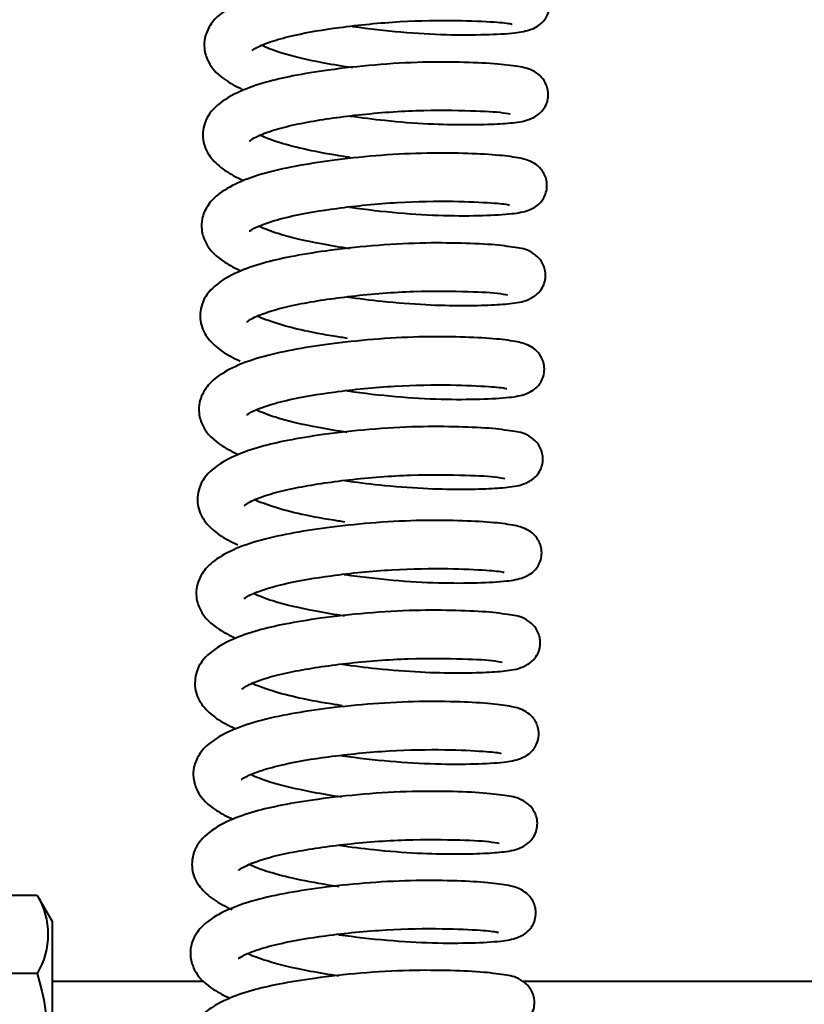
# Model space of a CAD drawing. Units: millimetres. Extents: x 114645 to 120396, y -22793 to -18679.
# Drawn here: x 115574 to 115628, y -19648 to -19580 of the extents above; entities that cross this region are included whole.
import ezdxf

# ---------------------------------------------------------------- set-up
doc = ezdxf.new("R2010")
doc.units = ezdxf.units.MM
doc.header["$LTSCALE"] = 40
doc.header["$MEASUREMENT"] = 0
doc.layers.get('0').update_dxf_attribs({"linetype": 'CONTINUOUS'})
doc.layers.add('FAKRO LOFT LADDERS', color=7, linetype='CONTINUOUS')

# ---------------------------------------------------------------- blocks, each defined once
blk = doc.blocks.new('1')
at = {"lineweight": 40}
for p, q in [((2.271, -2.7), (7.623, -2.7)), ((2.104, -2.973), (1.223, -4.5)), ((1.223, -4.5), (1.223, -20.5)), ((2.271, -8.068), (7.623, -8.068))]:
    blk.add_line(p, q, dxfattribs=at)
for centre, radius, start, end in [((6.683, -5.384), 5.164, 148.68506, 211.31494), ((5.16, -4.916), 3.641, 142.51577, 147.56088), ((17.791, -12.968), 16.276, 162.47855, 197.52145)]:
    blk.add_arc(centre, radius, start, end, dxfattribs=at)
blk = doc.blocks.new('LSF A')
at = {"layer": 'FAKRO LOFT LADDERS', "lineweight": 40}
for points in [[(213.499, -138), (203.133, -138)], [(213.499, -138), (203.133, -138)], [(274.584, -138), (235.459, -138)]]:
    blk.add_lwpolyline(points, dxfattribs=at)
at = {"layer": 'FAKRO LOFT LADDERS', "color": 7, "linetype": 'Continuous', "lineweight": 40}
for points, knots in [([(223.73, -72.413), (223.753, -72.416), (224.865, -72.573), (227.11, -72.83), (230.275, -73.013), (232.99, -72.997), (234.834, -72.894), (235.827, -72.719), (236.416, -72.461), (236.776, -72.198), (237.072, -71.821), (237.258, -71.408), (237.325, -70.926), (237.244, -70.341), (236.906, -69.753), (236.215, -69.234), (235.436, -69.032), (234.039, -68.832), (231.901, -68.72), (229.12, -68.676), (225.982, -68.828), (222.941, -69.134), (220.269, -69.534), (217.96, -70.031), (216.053, -70.69), (214.74, -71.463), (213.982, -72.239), (213.584, -73.132), (213.538, -74.009), (213.935, -75.228), (214.873, -76.064), (215.88, -76.605), (216.295, -76.794)], [0.21438408, 0.21438408, 0.21438408, 0.21438408, 0.21439716, 0.21500541, 0.21561116, 0.21621477, 0.21681848, 0.21728078, 0.21745543, 0.21760832, 0.2176944, 0.21779169, 0.21789471, 0.21799299, 0.21817278, 0.21835082, 0.21876279, 0.21925667, 0.21980898, 0.22039863, 0.22099231, 0.22155464, 0.22206477, 0.22255606, 0.22307118, 0.22355941, 0.22390774, 0.22418632, 0.22439803, 0.22465986, 0.22526517, 0.22562665, 0.22562665, 0.22562665, 0.22562665]), ([(216.85, -74.046), (216.878, -74.074), (217.085, -73.881), (218.118, -73.452), (220.051, -72.924), (223.023, -72.435), (227.053, -72.032), (230.898, -71.979), (233.553, -72.107), (234.547, -72.208), (234.717, -72.265), (234.727, -72.265)], [0.776494258, 0.776494258, 0.776494258, 0.776494258, 0.776954045, 0.777453261, 0.777904078, 0.77860847, 0.779464362, 0.780312013, 0.781077807, 0.781717564, 0.781853036, 0.781853036, 0.781853036, 0.781853036]), ([(223.769, -75.267), (223.099, -75.168), (221.261, -74.861), (219.015, -74.34), (217.84, -73.887), (217.503, -73.721)], [0.77332628, 0.77332628, 0.77332628, 0.77332628, 0.773743592, 0.774496438, 0.774978425, 0.774978425, 0.774978425, 0.774978425]), ([(223.587, -78.576), (224.375, -78.688), (226.208, -78.914), (228.955, -79.132), (231.522, -79.181), (233.56, -79.141), (234.94, -79.03), (235.986, -78.859), (236.766, -78.307), (237.087, -77.78), (237.215, -77.315), (237.204, -76.829), (237.058, -76.329), (236.761, -75.897), (236.04, -75.332), (235.338, -75.213), (233.775, -74.981), (231.51, -74.88), (228.578, -74.852), (225.33, -75.038), (222.239, -75.382), (219.727, -75.786), (217.726, -76.251), (215.915, -76.876), (214.448, -77.743), (213.525, -78.867), (213.405, -80.415), (214.012, -81.52), (214.951, -82.338), (215.768, -82.775), (216.237, -82.984)], [0.22721661, 0.22721661, 0.22721661, 0.22721661, 0.22765809, 0.22822621, 0.22875452, 0.2292557, 0.22972975, 0.23019297, 0.23044088, 0.23056778, 0.2306795, 0.23077694, 0.2308637, 0.23100741, 0.23112049, 0.23161367, 0.23214219, 0.23272524, 0.23330388, 0.23392385, 0.2345167, 0.23500739, 0.23542359, 0.23588051, 0.23642265, 0.23690993, 0.23729229, 0.23766277, 0.23805006, 0.23846117, 0.23846117, 0.23846117, 0.23846117]), ([(216.691, -80.3), (216.696, -80.297), (216.76, -80.21), (217.324, -79.893), (218.575, -79.449), (220.642, -78.962), (223.958, -78.469), (228.215, -78.135), (232.019, -78.199), (233.99, -78.29), (234.609, -78.454), (234.58, -78.407)], [0.763691433, 0.763691433, 0.763691433, 0.763691433, 0.763865879, 0.764371489, 0.764811502, 0.765244302, 0.766048066, 0.766924882, 0.767801172, 0.768601666, 0.769063199, 0.769063199, 0.769063199, 0.769063199]), ([(223.597, -81.425), (223.45, -81.403), (222.419, -81.245), (220.671, -80.929), (218.638, -80.405), (217.715, -80.044), (217.365, -79.873)], [0.760529661, 0.760529661, 0.760529661, 0.760529661, 0.760621785, 0.761179239, 0.761676271, 0.762211036, 0.762211036, 0.762211036, 0.762211036]), ([(223.544, -84.834), (223.567, -84.837), (224.678, -84.994), (226.924, -85.251), (230.088, -85.434), (232.804, -85.418), (234.647, -85.315), (235.641, -85.14), (236.229, -84.882), (236.59, -84.618), (236.886, -84.241), (237.072, -83.828), (237.139, -83.346), (237.057, -82.761), (236.719, -82.173), (236.029, -81.655), (235.249, -81.452), (233.853, -81.253), (231.715, -81.14), (228.934, -81.097), (225.796, -81.248), (222.755, -81.555), (220.082, -81.955), (217.773, -82.452), (215.867, -83.111), (214.554, -83.883), (213.796, -84.66), (213.398, -85.552), (213.352, -86.43), (213.749, -87.649), (214.687, -88.485), (215.694, -89.026), (216.109, -89.215)], [0.21438408, 0.21438408, 0.21438408, 0.21438408, 0.21439716, 0.21500541, 0.21561116, 0.21621477, 0.21681848, 0.21728078, 0.21745543, 0.21760832, 0.2176944, 0.21779169, 0.21789471, 0.21799299, 0.21817278, 0.21835082, 0.21876279, 0.21925667, 0.21980898, 0.22039863, 0.22099231, 0.22155464, 0.22206477, 0.22255606, 0.22307118, 0.22355941, 0.22390774, 0.22418632, 0.22439803, 0.22465986, 0.22526517, 0.22562665, 0.22562665, 0.22562665, 0.22562665]), ([(216.664, -86.467), (216.691, -86.495), (216.898, -86.302), (217.932, -85.873), (219.864, -85.345), (222.836, -84.856), (226.867, -84.452), (230.712, -84.4), (233.367, -84.527), (234.361, -84.629), (234.531, -84.686), (234.541, -84.686)], [0.776494258, 0.776494258, 0.776494258, 0.776494258, 0.776954045, 0.777453261, 0.777904078, 0.77860847, 0.779464362, 0.780312013, 0.781077807, 0.781717564, 0.781853036, 0.781853036, 0.781853036, 0.781853036]), ([(223.582, -87.688), (222.913, -87.588), (221.075, -87.282), (218.828, -86.761), (217.654, -86.307), (217.317, -86.142)], [0.77332628, 0.77332628, 0.77332628, 0.77332628, 0.773743592, 0.774496438, 0.774978425, 0.774978425, 0.774978425, 0.774978425]), ([(223.401, -90.996), (224.189, -91.109), (226.022, -91.334), (228.769, -91.553), (231.335, -91.602), (233.374, -91.561), (234.754, -91.451), (235.8, -91.279), (236.58, -90.727), (236.901, -90.2), (237.029, -89.736), (237.018, -89.249), (236.871, -88.75), (236.575, -88.318), (235.853, -87.752), (235.152, -87.634), (233.589, -87.401), (231.324, -87.301), (228.392, -87.273), (225.144, -87.459), (222.053, -87.802), (219.541, -88.207), (217.54, -88.671), (215.729, -89.296), (214.262, -90.164), (213.339, -91.288), (213.219, -92.835), (213.826, -93.941), (214.765, -94.759), (215.581, -95.196), (216.05, -95.405)], [0.22721661, 0.22721661, 0.22721661, 0.22721661, 0.22765809, 0.22822621, 0.22875452, 0.2292557, 0.22972975, 0.23019297, 0.23044088, 0.23056778, 0.2306795, 0.23077694, 0.2308637, 0.23100741, 0.23112049, 0.23161367, 0.23214219, 0.23272524, 0.23330388, 0.23392385, 0.2345167, 0.23500739, 0.23542359, 0.23588051, 0.23642265, 0.23690993, 0.23729229, 0.23766277, 0.23805006, 0.23846117, 0.23846117, 0.23846117, 0.23846117]), ([(216.505, -92.721), (216.51, -92.718), (216.574, -92.63), (217.138, -92.314), (218.389, -91.869), (220.456, -91.383), (223.772, -90.89), (228.029, -90.556), (231.833, -90.62), (233.803, -90.711), (234.423, -90.875), (234.394, -90.827)], [0.763691433, 0.763691433, 0.763691433, 0.763691433, 0.763865879, 0.764371489, 0.764811502, 0.765244302, 0.766048066, 0.766924882, 0.767801172, 0.768601666, 0.769063199, 0.769063199, 0.769063199, 0.769063199]), ([(223.411, -93.846), (223.264, -93.824), (222.233, -93.666), (220.484, -93.35), (218.452, -92.826), (217.529, -92.465), (217.178, -92.294)], [0.760529661, 0.760529661, 0.760529661, 0.760529661, 0.760621785, 0.761179239, 0.761676271, 0.762211036, 0.762211036, 0.762211036, 0.762211036]), ([(223.363, -97.446), (223.386, -97.449), (224.497, -97.605), (226.743, -97.863), (229.907, -98.046), (232.623, -98.03), (234.466, -97.927), (235.46, -97.752), (236.048, -97.494), (236.409, -97.23), (236.704, -96.853), (236.891, -96.44), (236.958, -95.958), (236.876, -95.373), (236.538, -94.785), (235.848, -94.267), (235.068, -94.064), (233.672, -93.865), (231.534, -93.752), (228.752, -93.708), (225.615, -93.86), (222.574, -94.166), (219.901, -94.566), (217.592, -95.064), (215.685, -95.722), (214.373, -96.495), (213.615, -97.272), (213.217, -98.164), (213.171, -99.042), (213.568, -100.26), (214.506, -101.096), (215.513, -101.638), (215.928, -101.826)], [0.21438408, 0.21438408, 0.21438408, 0.21438408, 0.21439716, 0.21500541, 0.21561116, 0.21621477, 0.21681848, 0.21728078, 0.21745543, 0.21760832, 0.2176944, 0.21779169, 0.21789471, 0.21799299, 0.21817278, 0.21835082, 0.21876279, 0.21925667, 0.21980898, 0.22039863, 0.22099231, 0.22155464, 0.22206477, 0.22255606, 0.22307118, 0.22355941, 0.22390774, 0.22418632, 0.22439803, 0.22465986, 0.22526517, 0.22562665, 0.22562665, 0.22562665, 0.22562665]), ([(216.483, -99.079), (216.51, -99.106), (216.717, -98.913), (217.751, -98.485), (219.683, -97.957), (222.655, -97.468), (226.686, -97.064), (230.531, -97.012), (233.186, -97.139), (234.18, -97.241), (234.35, -97.298), (234.36, -97.298)], [0.776494258, 0.776494258, 0.776494258, 0.776494258, 0.776954045, 0.777453261, 0.777904078, 0.77860847, 0.779464362, 0.780312013, 0.781077807, 0.781717564, 0.781853036, 0.781853036, 0.781853036, 0.781853036]), ([(223.401, -100.299), (222.732, -100.2), (220.894, -99.894), (218.647, -99.372), (217.473, -98.919), (217.136, -98.754)], [0.77332628, 0.77332628, 0.77332628, 0.77332628, 0.773743592, 0.774496438, 0.774978425, 0.774978425, 0.774978425, 0.774978425]), ([(223.22, -103.608), (224.007, -103.72), (225.841, -103.946), (228.588, -104.164), (231.154, -104.214), (233.193, -104.173), (234.573, -104.063), (235.619, -103.891), (236.398, -103.339), (236.719, -102.812), (236.848, -102.348), (236.837, -101.861), (236.69, -101.362), (236.393, -100.93), (235.672, -100.364), (234.971, -100.246), (233.408, -100.013), (231.143, -99.912), (228.211, -99.885), (224.962, -100.07), (221.872, -100.414), (219.36, -100.818), (217.358, -101.283), (215.547, -101.908), (214.081, -102.775), (213.158, -103.899), (213.038, -105.447), (213.645, -106.552), (214.584, -107.371), (215.4, -107.808), (215.869, -108.017)], [0.22721661, 0.22721661, 0.22721661, 0.22721661, 0.22765809, 0.22822621, 0.22875452, 0.2292557, 0.22972975, 0.23019297, 0.23044088, 0.23056778, 0.2306795, 0.23077694, 0.2308637, 0.23100741, 0.23112049, 0.23161367, 0.23214219, 0.23272524, 0.23330388, 0.23392385, 0.2345167, 0.23500739, 0.23542359, 0.23588051, 0.23642265, 0.23690993, 0.23729229, 0.23766277, 0.23805006, 0.23846117, 0.23846117, 0.23846117, 0.23846117]), ([(216.324, -105.332), (216.329, -105.33), (216.392, -105.242), (216.956, -104.925), (218.208, -104.481), (220.275, -103.995), (223.591, -103.502), (227.848, -103.168), (231.652, -103.232), (233.622, -103.323), (234.242, -103.487), (234.213, -103.439)], [0.763691433, 0.763691433, 0.763691433, 0.763691433, 0.763865879, 0.764371489, 0.764811502, 0.765244302, 0.766048066, 0.766924882, 0.767801172, 0.768601666, 0.769063199, 0.769063199, 0.769063199, 0.769063199]), ([(223.23, -106.457), (223.083, -106.435), (222.052, -106.278), (220.303, -105.962), (218.271, -105.438), (217.348, -105.077), (216.997, -104.906)], [0.760529661, 0.760529661, 0.760529661, 0.760529661, 0.760621785, 0.761179239, 0.761676271, 0.762211036, 0.762211036, 0.762211036, 0.762211036]), ([(223.182, -110.058), (223.205, -110.061), (224.316, -110.218), (226.561, -110.475), (229.726, -110.658), (232.441, -110.642), (234.285, -110.539), (235.279, -110.364), (235.867, -110.106), (236.228, -109.842), (236.523, -109.466), (236.71, -109.052), (236.777, -108.57), (236.695, -107.985), (236.357, -107.398), (235.667, -106.879), (234.887, -106.676), (233.491, -106.477), (231.353, -106.365), (228.571, -106.321), (225.434, -106.473), (222.393, -106.779), (219.72, -107.179), (217.411, -107.676), (215.504, -108.335), (214.192, -109.108), (213.434, -109.884), (213.036, -110.776), (212.99, -111.654), (213.387, -112.873), (214.325, -113.709), (215.331, -114.25), (215.747, -114.439)], [0.21438408, 0.21438408, 0.21438408, 0.21438408, 0.21439716, 0.21500541, 0.21561116, 0.21621477, 0.21681848, 0.21728078, 0.21745543, 0.21760832, 0.2176944, 0.21779169, 0.21789471, 0.21799299, 0.21817278, 0.21835082, 0.21876279, 0.21925667, 0.21980898, 0.22039863, 0.22099231, 0.22155464, 0.22206477, 0.22255606, 0.22307118, 0.22355941, 0.22390774, 0.22418632, 0.22439803, 0.22465986, 0.22526517, 0.22562665, 0.22562665, 0.22562665, 0.22562665]), ([(216.302, -111.691), (216.329, -111.719), (216.536, -111.526), (217.57, -111.097), (219.502, -110.569), (222.474, -110.08), (226.505, -109.676), (230.35, -109.624), (233.004, -109.752), (233.999, -109.853), (234.169, -109.91), (234.179, -109.91)], [0.776494258, 0.776494258, 0.776494258, 0.776494258, 0.776954045, 0.777453261, 0.777904078, 0.77860847, 0.779464362, 0.780312013, 0.781077807, 0.781717564, 0.781853036, 0.781853036, 0.781853036, 0.781853036]), ([(223.22, -112.912), (222.551, -112.813), (220.713, -112.506), (218.466, -111.985), (217.292, -111.532), (216.955, -111.366)], [0.77332628, 0.77332628, 0.77332628, 0.77332628, 0.773743592, 0.774496438, 0.774978425, 0.774978425, 0.774978425, 0.774978425]), ([(223.038, -116.22), (223.826, -116.333), (225.659, -116.558), (228.407, -116.777), (230.973, -116.826), (233.012, -116.786), (234.392, -116.675), (235.437, -116.504), (236.217, -115.951), (236.538, -115.424), (236.667, -114.96), (236.656, -114.474), (236.509, -113.974), (236.212, -113.542), (235.491, -112.977), (234.79, -112.858), (233.227, -112.626), (230.961, -112.525), (228.03, -112.497), (224.781, -112.683), (221.691, -113.027), (219.179, -113.431), (217.177, -113.896), (215.366, -114.52), (213.9, -115.388), (212.976, -116.512), (212.856, -118.059), (213.463, -119.165), (214.403, -119.983), (215.219, -120.42), (215.688, -120.629)], [0.22721661, 0.22721661, 0.22721661, 0.22721661, 0.22765809, 0.22822621, 0.22875452, 0.2292557, 0.22972975, 0.23019297, 0.23044088, 0.23056778, 0.2306795, 0.23077694, 0.2308637, 0.23100741, 0.23112049, 0.23161367, 0.23214219, 0.23272524, 0.23330388, 0.23392385, 0.2345167, 0.23500739, 0.23542359, 0.23588051, 0.23642265, 0.23690993, 0.23729229, 0.23766277, 0.23805006, 0.23846117, 0.23846117, 0.23846117, 0.23846117]), ([(216.143, -117.945), (216.147, -117.942), (216.211, -117.855), (216.775, -117.538), (218.027, -117.093), (220.094, -116.607), (223.41, -116.114), (227.667, -115.78), (231.471, -115.844), (233.441, -115.935), (234.06, -116.099), (234.032, -116.052)], [0.763691433, 0.763691433, 0.763691433, 0.763691433, 0.763865879, 0.764371489, 0.764811502, 0.765244302, 0.766048066, 0.766924882, 0.767801172, 0.768601666, 0.769063199, 0.769063199, 0.769063199, 0.769063199]), ([(223.049, -119.07), (222.902, -119.048), (221.871, -118.89), (220.122, -118.574), (218.09, -118.05), (217.167, -117.689), (216.816, -117.518)], [0.760529661, 0.760529661, 0.760529661, 0.760529661, 0.760621785, 0.761179239, 0.761676271, 0.762211036, 0.762211036, 0.762211036, 0.762211036]), ([(222.98, -122.494), (223.003, -122.497), (224.114, -122.653), (226.36, -122.911), (229.524, -123.094), (232.24, -123.078), (234.084, -122.974), (235.077, -122.8), (235.666, -122.541), (236.026, -122.278), (236.322, -121.901), (236.508, -121.488), (236.575, -121.006), (236.494, -120.421), (236.156, -119.833), (235.465, -119.314), (234.685, -119.112), (233.289, -118.913), (231.151, -118.8), (228.37, -118.756), (225.232, -118.908), (222.191, -119.214), (219.519, -119.614), (217.21, -120.112), (215.303, -120.77), (213.99, -121.543), (213.232, -122.32), (212.834, -123.212), (212.788, -124.089), (213.185, -125.308), (214.123, -126.144), (215.13, -126.686), (215.545, -126.874)], [0.21438408, 0.21438408, 0.21438408, 0.21438408, 0.21439716, 0.21500541, 0.21561116, 0.21621477, 0.21681848, 0.21728078, 0.21745543, 0.21760832, 0.2176944, 0.21779169, 0.21789471, 0.21799299, 0.21817278, 0.21835082, 0.21876279, 0.21925667, 0.21980898, 0.22039863, 0.22099231, 0.22155464, 0.22206477, 0.22255606, 0.22307118, 0.22355941, 0.22390774, 0.22418632, 0.22439803, 0.22465986, 0.22526517, 0.22562665, 0.22562665, 0.22562665, 0.22562665]), ([(216.1, -124.127), (216.128, -124.154), (216.334, -123.961), (217.368, -123.533), (219.3, -123.004), (222.273, -122.515), (226.303, -122.112), (230.148, -122.059), (232.803, -122.187), (233.797, -122.289), (233.967, -122.346), (233.977, -122.346)], [0.776494258, 0.776494258, 0.776494258, 0.776494258, 0.776954045, 0.777453261, 0.777904078, 0.77860847, 0.779464362, 0.780312013, 0.781077807, 0.781717564, 0.781853036, 0.781853036, 0.781853036, 0.781853036]), ([(223.018, -125.347), (222.349, -125.248), (220.511, -124.942), (218.265, -124.42), (217.09, -123.967), (216.753, -123.802)], [0.77332628, 0.77332628, 0.77332628, 0.77332628, 0.773743592, 0.774496438, 0.774978425, 0.774978425, 0.774978425, 0.774978425]), ([(222.837, -128.656), (223.625, -128.768), (225.458, -128.994), (228.205, -129.212), (230.772, -129.261), (232.81, -129.221), (234.19, -129.111), (235.236, -128.939), (236.016, -128.387), (236.337, -127.86), (236.465, -127.395), (236.454, -126.909), (236.307, -126.409), (236.011, -125.978), (235.289, -125.412), (234.588, -125.293), (233.025, -125.061), (230.76, -124.96), (227.828, -124.933), (224.58, -125.118), (221.489, -125.462), (218.977, -125.866), (216.976, -126.331), (215.165, -126.956), (213.698, -127.823), (212.775, -128.947), (212.655, -130.495), (213.262, -131.6), (214.201, -132.419), (215.018, -132.856), (215.486, -133.064)], [0.22721661, 0.22721661, 0.22721661, 0.22721661, 0.22765809, 0.22822621, 0.22875452, 0.2292557, 0.22972975, 0.23019297, 0.23044088, 0.23056778, 0.2306795, 0.23077694, 0.2308637, 0.23100741, 0.23112049, 0.23161367, 0.23214219, 0.23272524, 0.23330388, 0.23392385, 0.2345167, 0.23500739, 0.23542359, 0.23588051, 0.23642265, 0.23690993, 0.23729229, 0.23766277, 0.23805006, 0.23846117, 0.23846117, 0.23846117, 0.23846117]), ([(215.941, -130.38), (215.946, -130.377), (216.01, -130.29), (216.574, -129.973), (217.825, -129.529), (219.892, -129.043), (223.208, -128.549), (227.465, -128.216), (231.269, -128.28), (233.239, -128.371), (233.859, -128.535), (233.83, -128.487)], [0.763691433, 0.763691433, 0.763691433, 0.763691433, 0.763865879, 0.764371489, 0.764811502, 0.765244302, 0.766048066, 0.766924882, 0.767801172, 0.768601666, 0.769063199, 0.769063199, 0.769063199, 0.769063199]), ([(222.847, -131.505), (222.7, -131.483), (221.669, -131.325), (219.921, -131.009), (217.888, -130.486), (216.965, -130.124), (216.615, -129.954)], [0.760529661, 0.760529661, 0.760529661, 0.760529661, 0.760621785, 0.761179239, 0.761676271, 0.762211036, 0.762211036, 0.762211036, 0.762211036]), ([(222.781, -134.784), (222.804, -134.787), (223.915, -134.943), (226.161, -135.201), (229.325, -135.384), (232.041, -135.368), (233.884, -135.265), (234.878, -135.09), (235.466, -134.831), (235.827, -134.568), (236.123, -134.191), (236.309, -133.778), (236.376, -133.296), (236.294, -132.711), (235.956, -132.123), (235.266, -131.605), (234.486, -131.402), (233.09, -131.203), (230.952, -131.09), (228.17, -131.046), (225.033, -131.198), (221.992, -131.504), (219.319, -131.904), (217.01, -132.402), (215.103, -133.06), (213.791, -133.833), (213.033, -134.61), (212.635, -135.502), (212.589, -136.38), (212.986, -137.598), (213.924, -138.434), (214.931, -138.976), (215.346, -139.164)], [0.21438408, 0.21438408, 0.21438408, 0.21438408, 0.21439716, 0.21500541, 0.21561116, 0.21621477, 0.21681848, 0.21728078, 0.21745543, 0.21760832, 0.2176944, 0.21779169, 0.21789471, 0.21799299, 0.21817278, 0.21835082, 0.21876279, 0.21925667, 0.21980898, 0.22039863, 0.22099231, 0.22155464, 0.22206477, 0.22255606, 0.22307118, 0.22355941, 0.22390774, 0.22418632, 0.22439803, 0.22465986, 0.22526517, 0.22562665, 0.22562665, 0.22562665, 0.22562665]), ([(215.901, -136.417), (215.928, -136.444), (216.135, -136.251), (217.169, -135.823), (219.101, -135.295), (222.073, -134.806), (226.104, -134.402), (229.949, -134.349), (232.604, -134.477), (233.598, -134.579), (233.768, -134.636), (233.778, -134.636)], [0.776494258, 0.776494258, 0.776494258, 0.776494258, 0.776954045, 0.777453261, 0.777904078, 0.77860847, 0.779464362, 0.780312013, 0.781077807, 0.781717564, 0.781853036, 0.781853036, 0.781853036, 0.781853036]), ([(222.819, -137.637), (222.15, -137.538), (220.312, -137.232), (218.065, -136.71), (216.891, -136.257), (216.554, -136.092)], [0.77332628, 0.77332628, 0.77332628, 0.77332628, 0.773743592, 0.774496438, 0.774978425, 0.774978425, 0.774978425, 0.774978425]), ([(222.638, -140.946), (223.425, -141.058), (225.259, -141.284), (228.006, -141.502), (230.572, -141.552), (232.611, -141.511), (233.991, -141.401), (235.037, -141.229), (235.817, -140.677), (236.137, -140.15), (236.266, -139.685), (236.255, -139.199), (236.108, -138.7), (235.811, -138.268), (235.09, -137.702), (234.389, -137.584), (232.826, -137.351), (230.561, -137.25), (227.629, -137.223), (224.38, -137.408), (221.29, -137.752), (218.778, -138.156), (216.776, -138.621), (214.966, -139.246), (213.499, -140.113), (212.576, -141.237), (212.456, -142.785), (213.063, -143.89), (214.002, -144.709), (214.818, -145.146), (215.287, -145.354)], [0.22721661, 0.22721661, 0.22721661, 0.22721661, 0.22765809, 0.22822621, 0.22875452, 0.2292557, 0.22972975, 0.23019297, 0.23044088, 0.23056778, 0.2306795, 0.23077694, 0.2308637, 0.23100741, 0.23112049, 0.23161367, 0.23214219, 0.23272524, 0.23330388, 0.23392385, 0.2345167, 0.23500739, 0.23542359, 0.23588051, 0.23642265, 0.23690993, 0.23729229, 0.23766277, 0.23805006, 0.23846117, 0.23846117, 0.23846117, 0.23846117])]:
    blk.add_open_spline(points, degree=3, knots=knots, dxfattribs=at)
at = {"layer": 'FAKRO LOFT LADDERS', "color": 2, "xscale": -1}
blk.add_blockref('1', (204.355, -129.396), dxfattribs=at)

msp = doc.modelspace()

# ---------------------------------------------------------------- block references
at = {"layer": 'FAKRO LOFT LADDERS'}
msp.add_blockref('LSF A', (115372.97016, -19508.38997), dxfattribs=at)

doc.saveas('drawing.dxf')
